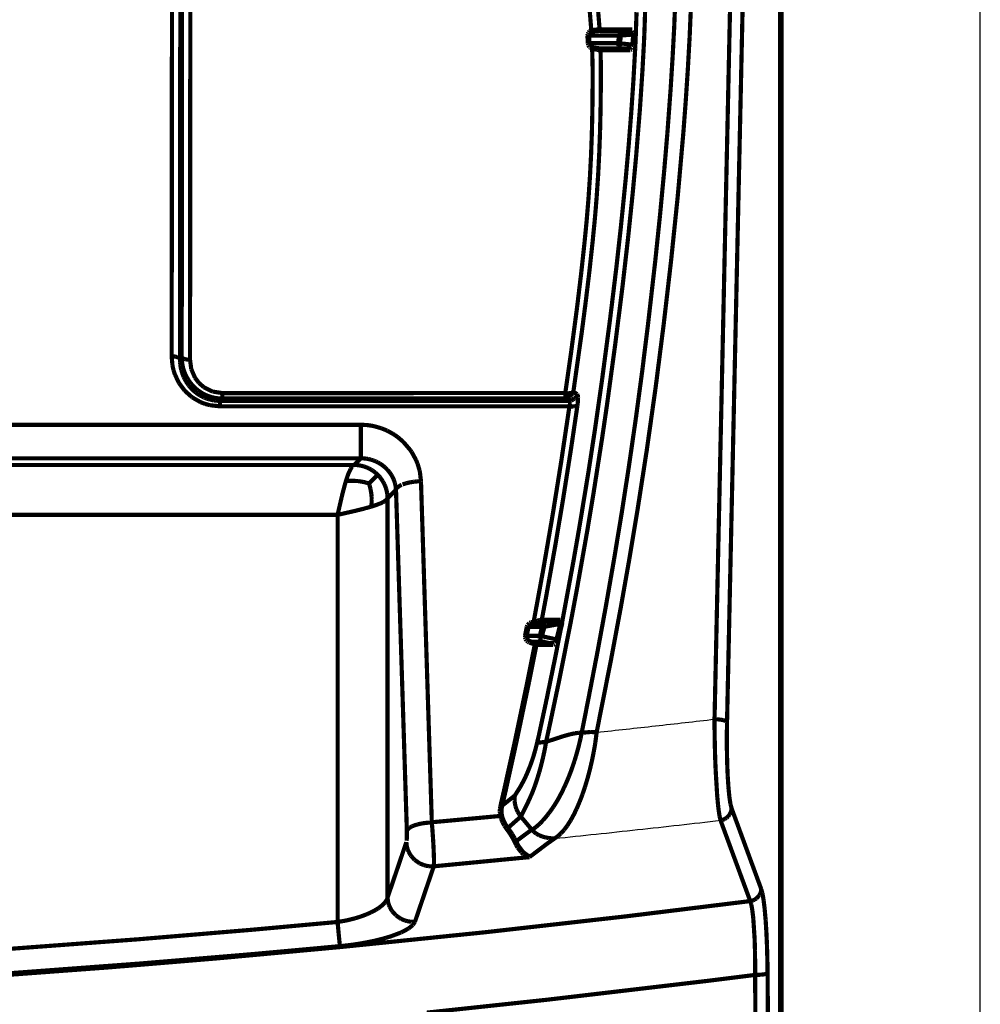
# Model space of a CAD drawing. Units: millimetres. Extents: x 190 to 1009, y -340 to 233.
# Drawn here: x 526 to 583, y -155 to -96 of the extents above; entities that cross this region are included whole.
import ezdxf

# ---------------------------------------------------------------- set-up
doc = ezdxf.new("R2010")
doc.units = ezdxf.units.MM
doc.layers.add('1', color=7, linetype='Continuous')
doc.styles.add('CONVERTER_11', font='txt.shx', dxfattribs={"width": 0.9})
doc.dimstyles.new('ME10_DIM_12', dxfattribs={"dimtxt": 2.8, "dimasz": 2.8, "dimexe": 0.5, "dimexo": 0.5, "dimgap": 1, "dimtad": 1, "dimdsep": 46, "dimtxsty": 'CONVERTER_11', "dimsah": 1, "dimcen": 0.09, "dimclrd": 3, "dimclre": 3, "dimclrt": 2, "dimadec": 0, "dimazin": 0, "dimtfac": 1, "dimtdec": 4, "dimtix": 1, "dimtmove": 0, "dimatfit": 3, "dimfxl": 0, "dimtolj": 1, "dimtzin": 0, "dimarcsym": 0})

# ---------------------------------------------------------------- blocks, each defined once
blk = doc.blocks.new('No_01_TOP-CASE-CHG5__41', base_point=(360.984, -202.629))
at = {"color": 7, "linetype": 'Continuous', "const_width": 0.35}
for points in [[(571.106, 94.51), (571.106, -189.737)], [(559.582, -97.277), (559.591, -97.19)], [(559.588, -97.389), (559.582, -97.277)], [(559.604, -97.727), (559.588, -97.389)], [(559.591, -97.19), (559.626, -97.11)], [(559.626, -97.11), (559.686, -97.044)], [(559.686, -97.044), (559.724, -97.018)], [(559.724, -97.018), (559.766, -97)], [(559.766, -97), (559.799, -96.99)], [(559.799, -96.99), (559.833, -96.984)], [(559.833, -96.984), (559.985, -96.968)], [(559.985, -96.968), (560.114, -96.956)], [(560.114, -96.956), (560.209, -96.948)], [(560.209, -96.948), (560.262, -96.945)], [(560.262, -96.945), (561.528, -96.946)], [(561.528, -96.946), (562.217, -96.951)], [(562.307, -97.032), (562.265, -96.969)], [(562.27, -97.817), (562.323, -97.203)], [(562.324, -97.113), (562.319, -97.079)], [(559.622, -97.816), (559.604, -97.727)], [(559.689, -97.927), (559.622, -97.816)], [(559.731, -97.966), (559.689, -97.927)], [(559.814, -98.013), (559.731, -97.966)], [(562.242, -97.954), (562.254, -97.915)], [(562.264, -97.871), (562.27, -97.817)], [(559.85, -98.025), (559.814, -98.013)], [(559.886, -98.032), (559.85, -98.025)], [(560.037, -98.054), (559.886, -98.032)], [(560.164, -98.071), (560.037, -98.054)], [(560.259, -98.082), (560.164, -98.071)], [(560.312, -98.086), (560.259, -98.082)], [(560.923, -98.092), (560.312, -98.086)], [(562.107, -98.094), (560.923, -98.092)], [(562.107, -98.094), (562.168, -98.07)], [(562.168, -98.07), (562.22, -98.002)], [(555.848, -133.194), (555.955, -132.648)], [(555.978, -132.577), (555.955, -132.648)], [(556.081, -132.466), (555.978, -132.577)], [(556.153, -132.436), (556.081, -132.466)], [(556.153, -132.436), (556.306, -132.394)], [(556.426, -132.362), (556.306, -132.394)], [(556.542, -132.333), (556.426, -132.362)], [(556.677, -132.302), (556.542, -132.333)], [(556.749, -132.289), (556.677, -132.302)], [(556.791, -132.283), (556.749, -132.289)], [(556.791, -132.283), (557.902, -132.286)], [(557.727, -133.418), (557.967, -132.469)], [(557.977, -132.361), (557.902, -132.286)], [(557.967, -132.469), (557.977, -132.414)], [(557.977, -132.414), (557.977, -132.361)], [(555.848, -133.194), (555.845, -133.278)], [(555.845, -133.278), (555.865, -133.361)], [(555.865, -133.361), (555.926, -133.458)], [(555.926, -133.458), (555.992, -133.515)], [(556.44, -133.678), (555.986, -135.955)], [(555.992, -133.515), (556.072, -133.554)], [(556.44, -133.678), (556.072, -133.554)], [(557.477, -133.678), (556.44, -133.678)], [(557.477, -133.678), (557.566, -133.651)], [(557.606, -133.622), (557.645, -133.583)], [(557.645, -133.583), (557.678, -133.536)], [(557.678, -133.536), (557.706, -133.48)], [(555.986, -135.955), (555.235, -139.531)], [(555.235, -139.531), (554.593, -142.433)], [(554.593, -142.433), (554.371, -143.403)], [(554.34, -143.686), (554.346, -143.564)], [(554.341, -143.731), (554.34, -143.686)], [(554.349, -143.829), (554.341, -143.731)], [(554.346, -143.564), (554.371, -143.403)], [(554.359, -143.9), (554.349, -143.829)], [(554.373, -143.969), (554.359, -143.9)], [(554.373, -143.969), (554.398, -144.068)], [(554.398, -144.068), (554.427, -144.158)], [(554.427, -144.158), (554.455, -144.235)], [(554.455, -144.235), (554.497, -144.334)], [(554.497, -144.334), (554.598, -144.525)], [(554.598, -144.525), (554.737, -144.724)], [(554.868, -144.903), (554.737, -144.724)], [(554.986, -145.081), (554.868, -144.903)], [(555.133, -145.332), (554.986, -145.081)], [(555.225, -145.517), (555.133, -145.332)], [(555.225, -145.517), (555.306, -145.686)], [(555.306, -145.686), (555.394, -145.839)], [(555.394, -145.839), (555.612, -146.121)], [(555.612, -146.121), (555.725, -146.229)], [(555.725, -146.229), (555.759, -146.257)], [(555.759, -146.257), (555.891, -146.352)], [(555.891, -146.352), (555.978, -146.401)], [(555.978, -146.401), (556.062, -146.437)]]:
    blk.add_lwpolyline(points, dxfattribs=at)
at = {"color": 3, "linetype": 'Continuous', "const_width": 0.25}
for points in [[(569.829, -14.712), (567.136, -138.181)], [(570.576, -14.894), (567.883, -138.362)], [(534.7, -62.027), (534.655, -116.464)], [(535.198, -62.182), (535.153, -116.62)], [(535.255, -116.515), (535.299, -62.755)], [(535.753, -116.67), (535.797, -62.908)], [(560.258, -96.871), (560.146, -95.47)], [(564.771, -95.54), (564.724, -96.736)], [(565.725, -95.484), (565.647, -97.339)], [(559.766, -97), (559.657, -95.65)], [(562.47, -95.868), (562.417, -97.422)], [(562.987, -95.665), (562.943, -97.02)], [(564.724, -96.736), (564.623, -98.632)], [(559.845, -97.273), (559.582, -97.277)], [(561.043, -96.985), (559.833, -96.984)], [(560.516, -97.266), (559.845, -97.273)], [(560.262, -96.945), (560.258, -96.871)], [(561.404, -97.266), (560.516, -97.266)], [(561.651, -96.991), (561.043, -96.985)], [(561.404, -97.266), (561.385, -97.725)], [(561.426, -97.169), (561.404, -97.266)], [(561.523, -97.262), (561.404, -97.266)], [(561.449, -97.123), (561.426, -97.169)], [(561.517, -97.045), (561.449, -97.123)], [(561.523, -97.262), (561.487, -97.733)], [(561.582, -97.008), (561.517, -97.045)], [(561.523, -97.262), (561.542, -97.164)], [(561.523, -97.262), (562.323, -97.203)], [(561.651, -96.991), (561.582, -97.008)], [(561.592, -97.075), (561.692, -96.989)], [(561.692, -96.989), (561.651, -96.991)], [(561.749, -96.985), (561.692, -96.989)], [(561.692, -96.989), (561.749, -96.985)], [(561.749, -96.985), (562.217, -96.951)], [(562.943, -97.02), (562.909, -97.766)], [(565.647, -97.339), (565.537, -99.309)], [(559.604, -97.727), (561.212, -97.725)], [(561.212, -97.725), (561.385, -97.725)], [(561.385, -97.725), (561.372, -97.803)], [(561.372, -97.803), (561.397, -97.884)], [(561.385, -97.725), (561.44, -97.729)], [(561.397, -97.884), (561.426, -97.933)], [(561.426, -97.933), (561.463, -97.975)], [(561.44, -97.729), (561.487, -97.733)], [(562.27, -97.817), (561.487, -97.733)], [(561.494, -97.84), (561.487, -97.733)], [(561.512, -97.893), (561.494, -97.84)], [(561.528, -97.926), (561.512, -97.893)], [(562.417, -97.422), (562.389, -98.036)], [(562.909, -97.766), (562.823, -99.361)], [(559.841, -99.178), (559.814, -98.013)], [(559.886, -98.032), (560.955, -98.042)], [(560.327, -98.706), (560.312, -98.086)], [(560.955, -98.042), (561.447, -98.044)], [(561.447, -98.044), (561.604, -98.043)], [(561.463, -97.975), (561.507, -98.008)], [(561.507, -98.008), (561.604, -98.043)], [(561.604, -98.043), (561.648, -98.036)], [(561.7, -98.051), (561.648, -98.036)], [(561.648, -98.036), (561.7, -98.051)], [(562.107, -98.094), (561.7, -98.051)], [(562.389, -98.036), (562.281, -99.975)], [(560.331, -99.035), (560.327, -98.706)], [(560.333, -100.149), (560.331, -99.035)], [(564.623, -98.632), (564.505, -100.522)], [(559.843, -100.081), (559.841, -99.178)], [(562.823, -99.361), (562.673, -101.637)], [(565.537, -99.309), (565.411, -101.217)], [(559.826, -101.794), (559.843, -100.081)], [(560.317, -101.669), (560.333, -100.149)], [(562.281, -99.975), (562.15, -101.913)], [(564.505, -100.522), (564.313, -103.123)], [(565.411, -101.217), (565.267, -103.122)], [(559.796, -103.103), (559.826, -101.794)], [(560.286, -102.985), (560.317, -101.669)], [(562.15, -101.913), (561.998, -103.848)], [(562.673, -101.637), (562.444, -104.495)], [(559.748, -104.412), (559.796, -103.103)], [(560.238, -104.299), (560.286, -102.985)], [(564.313, -103.123), (564.128, -105.315)], [(565.267, -103.122), (564.931, -106.925)], [(559.681, -105.721), (559.748, -104.412)], [(560.171, -105.613), (560.238, -104.299)], [(561.998, -103.848), (561.827, -105.781)], [(562.444, -104.495), (562.237, -106.725)], [(564.128, -105.315), (563.871, -108.045)], [(559.594, -107.028), (559.681, -105.721)], [(560.084, -106.925), (560.171, -105.613)], [(561.827, -105.781), (561.533, -108.717)], [(562.237, -106.725), (561.964, -109.366)], [(559.486, -108.335), (559.594, -107.028)], [(560.013, -107.807), (560.084, -106.925)], [(564.931, -106.925), (564.538, -110.721)], [(559.962, -108.374), (560.013, -107.807)], [(559.359, -109.64), (559.486, -108.335)], [(559.84, -109.618), (559.962, -108.374)], [(563.871, -108.045), (563.595, -110.704)], [(561.533, -108.717), (561.26, -111.166)], [(559.161, -111.457), (559.359, -109.64)], [(559.643, -111.426), (559.84, -109.618)], [(561.964, -109.366), (561.636, -112.229)], [(563.595, -110.704), (563.163, -114.488)], [(564.538, -110.721), (564.098, -114.513)], [(558.909, -113.551), (559.161, -111.457)], [(559.425, -113.229), (559.643, -111.426)], [(561.26, -111.166), (560.89, -114.206)], [(561.636, -112.229), (561.201, -115.694)], [(559.191, -115.03), (559.425, -113.229)], [(558.563, -116.154), (558.909, -113.551)], [(560.89, -114.206), (560.408, -117.857)], [(558.688, -118.593), (559.191, -115.03)], [(563.163, -114.488), (562.799, -117.423)], [(564.098, -114.513), (563.615, -118.302)], [(558.205, -118.664), (558.563, -116.154)], [(561.201, -115.694), (560.695, -119.413)], [(534.655, -116.464), (534.705, -116.465)], [(534.703, -117.018), (534.655, -116.464)], [(534.705, -116.465), (534.786, -116.47)], [(534.786, -116.47), (534.898, -116.486)], [(534.898, -116.486), (534.981, -116.506)], [(534.981, -116.506), (535.105, -116.561)], [(535.153, -116.62), (535.255, -116.515)], [(535.154, -116.717), (535.153, -116.62)], [(535.159, -116.83), (535.154, -116.717)], [(535.255, -116.515), (535.257, -116.611)], [(535.351, -116.601), (535.255, -116.515)], [(535.257, -116.611), (535.264, -116.722)], [(535.264, -116.722), (535.276, -116.832)], [(535.416, -116.626), (535.351, -116.601)], [(535.493, -116.645), (535.416, -116.626)], [(535.562, -116.657), (535.493, -116.645)], [(535.622, -116.664), (535.562, -116.657)], [(535.753, -116.67), (535.622, -116.664)], [(535.753, -116.67), (535.827, -117.229)], [(534.764, -117.29), (534.703, -117.018)], [(534.85, -117.558), (534.764, -117.29)], [(535.17, -116.942), (535.159, -116.83)], [(535.176, -116.992), (535.17, -116.942)], [(535.19, -117.085), (535.176, -116.992)], [(535.204, -117.163), (535.19, -117.085)], [(535.228, -117.272), (535.204, -117.163)], [(535.257, -117.38), (535.228, -117.272)], [(535.29, -117.485), (535.257, -117.38)], [(535.276, -116.832), (535.284, -116.889)], [(535.284, -116.889), (535.293, -116.942)], [(535.293, -116.942), (535.314, -117.05)], [(535.314, -117.05), (535.339, -117.158)], [(535.339, -117.158), (535.367, -117.254)], [(535.367, -117.254), (535.404, -117.367)], [(535.404, -117.367), (535.443, -117.469)], [(535.827, -117.229), (536.053, -117.751)], [(535.096, -118.068), (534.85, -117.558)], [(535.309, -117.538), (535.29, -117.485)], [(535.328, -117.589), (535.309, -117.538)], [(535.37, -117.692), (535.328, -117.589)], [(535.417, -117.792), (535.37, -117.692)], [(535.522, -117.984), (535.417, -117.792)], [(535.443, -117.469), (535.487, -117.57)], [(535.487, -117.57), (535.535, -117.669)], [(535.58, -118.076), (535.522, -117.984)], [(535.535, -117.669), (535.643, -117.859)], [(535.643, -117.859), (535.703, -117.95)], [(535.703, -117.95), (535.767, -118.038)], [(536.053, -117.751), (536.286, -118.056)], [(560.408, -117.857), (559.976, -120.879)], [(562.799, -117.423), (562.432, -120.15)], [(535.438, -118.526), (535.096, -118.068)], [(535.873, -118.914), (535.438, -118.526)], [(535.643, -118.165), (535.58, -118.076)], [(535.71, -118.252), (535.643, -118.165)], [(535.794, -118.35), (535.71, -118.252)], [(535.767, -118.038), (535.835, -118.123)], [(535.854, -118.414), (535.794, -118.35)], [(535.835, -118.123), (535.906, -118.206)], [(535.931, -118.49), (535.854, -118.414)], [(535.906, -118.206), (535.981, -118.284)], [(536.011, -118.562), (535.931, -118.49)], [(535.981, -118.284), (536.059, -118.359)], [(536.095, -118.631), (536.011, -118.562)], [(536.059, -118.359), (536.14, -118.43)], [(536.14, -118.43), (536.224, -118.498)], [(536.224, -118.498), (536.312, -118.562)], [(536.286, -118.056), (536.576, -118.311)], [(536.312, -118.562), (536.378, -118.606)], [(536.576, -118.311), (537.099, -118.574)], [(537.099, -118.574), (537.683, -118.665)], [(563.615, -118.302), (563.081, -122.084)], [(536.386, -119.21), (535.873, -118.914)], [(536.182, -118.696), (536.095, -118.631)], [(536.234, -118.732), (536.182, -118.696)], [(536.271, -118.756), (536.234, -118.732)], [(536.363, -118.812), (536.271, -118.756)], [(536.457, -118.864), (536.363, -118.812)], [(536.378, -118.606), (536.494, -118.677)], [(536.58, -118.923), (536.457, -118.864)], [(536.494, -118.677), (536.589, -118.728)], [(536.653, -118.954), (536.58, -118.923)], [(536.589, -118.728), (536.686, -118.775)], [(536.765, -118.997), (536.653, -118.954)], [(536.686, -118.775), (536.786, -118.818)], [(536.856, -119.026), (536.765, -118.997)], [(536.786, -118.818), (536.887, -118.856)], [(536.96, -119.055), (536.856, -119.026)], [(536.887, -118.856), (536.989, -118.889)], [(537.066, -119.079), (536.96, -119.055)], [(536.989, -118.889), (537.093, -118.918)], [(537.172, -119.099), (537.066, -119.079)], [(537.093, -118.918), (537.199, -118.942)], [(537.279, -119.113), (537.172, -119.099)], [(537.199, -118.942), (537.289, -118.959)], [(537.387, -119.123), (537.279, -119.113)], [(537.289, -118.959), (537.413, -118.976)], [(537.496, -119.128), (537.387, -119.123)], [(537.413, -118.976), (537.52, -118.986)], [(537.55, -119.128), (537.496, -119.128)], [(537.52, -118.986), (537.628, -118.991)], [(537.55, -119.128), (537.683, -118.992)], [(537.55, -119.128), (537.55, -119.456)], [(537.55, -119.128), (558.441, -119.128)], [(537.628, -118.991), (537.683, -118.992)], [(558.205, -118.664), (537.683, -118.665)], [(537.683, -118.665), (537.683, -118.992)], [(558.204, -118.991), (537.683, -118.992)], [(558.205, -118.89), (558.204, -118.991)], [(558.204, -118.991), (558.364, -118.962)], [(558.204, -118.991), (558.441, -119.128)], [(558.205, -118.664), (558.205, -118.89)], [(558.364, -118.676), (558.205, -118.664)], [(558.321, -118.879), (558.205, -118.89)], [(558.432, -118.844), (558.321, -118.879)], [(558.442, -118.674), (558.364, -118.676)], [(558.364, -118.962), (558.442, -118.926)], [(558.432, -118.844), (558.48, -118.763)], [(558.432, -118.844), (558.48, -118.869)], [(558.441, -119.128), (558.56, -119.111)], [(558.441, -119.128), (558.488, -119.215)], [(558.514, -118.667), (558.442, -118.674)], [(558.442, -118.926), (558.515, -118.877)], [(558.48, -118.763), (558.514, -118.667)], [(558.48, -118.869), (558.515, -118.877)], [(558.576, -118.654), (558.514, -118.667)], [(558.515, -118.877), (558.577, -118.815)], [(558.56, -119.111), (558.679, -119.063)], [(558.688, -118.593), (558.576, -118.654)], [(558.577, -118.815), (558.628, -118.745)], [(558.628, -118.745), (558.688, -118.593)], [(558.679, -119.063), (558.751, -119.013)], [(558.688, -118.593), (558.864, -118.694)], [(558.751, -119.013), (558.814, -118.951)], [(558.814, -118.951), (558.884, -118.844)], [(558.864, -118.694), (558.924, -118.728)], [(558.884, -118.844), (558.924, -118.728)], [(558.924, -118.728), (558.957, -118.792)], [(558.964, -119.135), (558.936, -119.383)], [(558.957, -118.792), (558.972, -118.931)], [(558.972, -118.931), (558.964, -119.135)], [(536.665, -119.316), (536.386, -119.21)], [(536.954, -119.393), (536.665, -119.316)], [(537.55, -119.456), (536.954, -119.393)], [(537.55, -119.456), (558.454, -119.455)], [(558.454, -119.455), (557.966, -122.735)], [(558.482, -119.331), (558.454, -119.455)], [(558.454, -119.455), (558.572, -119.465)], [(558.487, -119.282), (558.482, -119.331)], [(558.488, -119.215), (558.487, -119.282)], [(558.936, -119.383), (558.554, -121.97)], [(558.572, -119.465), (558.69, -119.464)], [(558.69, -119.464), (558.762, -119.456)], [(558.762, -119.456), (558.824, -119.444)], [(558.824, -119.444), (558.895, -119.417)], [(558.895, -119.417), (558.936, -119.383)], [(560.695, -119.413), (560.407, -121.377)], [(562.432, -120.15), (562.015, -123.033)], [(488.688, -120.56), (545.977, -120.56)], [(545.977, -122.567), (545.977, -120.56)], [(545.977, -120.56), (546.335, -120.578)], [(546.335, -120.578), (546.589, -120.612)], [(546.589, -120.612), (546.759, -120.645)], [(546.759, -120.645), (547.178, -120.764)], [(547.178, -120.764), (547.365, -120.835)], [(547.365, -120.835), (547.544, -120.913)], [(547.544, -120.913), (547.89, -121.101)], [(559.976, -120.879), (559.602, -123.321)], [(547.89, -121.101), (547.979, -121.157)], [(547.979, -121.157), (548.213, -121.324)], [(548.213, -121.324), (548.512, -121.583)], [(560.407, -121.377), (559.88, -124.753)], [(548.512, -121.583), (548.95, -122.095)], [(548.95, -122.095), (549.01, -122.183)], [(558.554, -121.97), (558.068, -125.049)], [(563.081, -122.084), (562.535, -125.609)], [(488.688, -122.567), (545.977, -122.567)], [(545.58, -122.965), (545.977, -122.567)], [(545.977, -122.567), (546.081, -122.569)], [(546.081, -122.569), (546.289, -122.588)], [(546.289, -122.588), (546.392, -122.606)], [(546.392, -122.606), (546.435, -122.614)], [(546.435, -122.614), (546.494, -122.628)], [(546.494, -122.628), (546.595, -122.654)], [(546.595, -122.654), (546.695, -122.686)], [(546.695, -122.686), (546.778, -122.717)], [(549.01, -122.183), (549.277, -122.669)], [(549.277, -122.669), (549.361, -122.874)], [(545.58, -122.965), (489.085, -122.965)], [(545.362, -123.204), (545.293, -123.342)], [(545.405, -123.132), (545.362, -123.204)], [(545.455, -123.064), (545.405, -123.132)], [(545.58, -122.965), (545.518, -123.002)], [(545.682, -122.968), (545.58, -122.965)], [(545.785, -122.977), (545.682, -122.968)], [(545.886, -122.991), (545.785, -122.977)], [(545.987, -123.01), (545.886, -122.991)], [(546.087, -123.034), (545.987, -123.01)], [(546.186, -123.064), (546.087, -123.034)], [(546.283, -123.098), (546.186, -123.064)], [(546.339, -123.121), (546.283, -123.098)], [(546.378, -123.137), (546.339, -123.121)], [(546.471, -123.182), (546.378, -123.137)], [(546.561, -123.231), (546.471, -123.182)], [(546.649, -123.284), (546.561, -123.231)], [(546.682, -123.306), (546.649, -123.284)], [(546.778, -122.717), (546.89, -122.765)], [(546.89, -122.765), (546.983, -122.81)], [(546.983, -122.81), (547.134, -122.897)], [(547.134, -122.897), (547.248, -122.973)], [(547.248, -122.973), (547.331, -123.036)], [(547.331, -123.036), (547.409, -123.102)], [(547.409, -123.102), (547.444, -123.134)], [(547.444, -123.134), (547.485, -123.172)], [(547.485, -123.172), (547.557, -123.246)], [(547.557, -123.246), (547.625, -123.323)], [(549.361, -122.874), (549.486, -123.289)], [(557.966, -122.735), (557.441, -126.011)], [(562.015, -123.033), (561.588, -125.797)], [(545.12, -123.805), (545.082, -123.926)], [(545.154, -123.7), (545.12, -123.805)], [(545.181, -123.622), (545.154, -123.7)], [(545.206, -123.553), (545.181, -123.622)], [(545.223, -123.508), (545.206, -123.553)], [(545.293, -123.342), (545.223, -123.508)], [(546.461, -124.076), (546.983, -123.553)], [(546.734, -123.342), (546.682, -123.306)], [(546.839, -123.422), (546.734, -123.342)], [(546.895, -123.47), (546.839, -123.422)], [(546.983, -123.553), (546.895, -123.47)], [(547.042, -123.615), (546.983, -123.553)], [(547.11, -123.692), (547.042, -123.615)], [(547.173, -123.773), (547.11, -123.692)], [(547.288, -123.944), (547.173, -123.773)], [(547.625, -123.323), (547.688, -123.402)], [(547.688, -123.402), (547.802, -123.57)], [(547.802, -123.57), (547.853, -123.658)], [(547.853, -123.658), (547.939, -123.84)], [(547.939, -123.84), (547.954, -123.877)], [(547.954, -123.877), (547.974, -123.933)], [(549.486, -123.289), (549.509, -123.398)], [(549.509, -123.398), (549.571, -123.939)], [(559.602, -123.321), (559.052, -126.672)], [(545.032, -124.096), (544.912, -124.543)], [(545.082, -123.926), (545.032, -124.096)], [(545.486, -123.913), (545.082, -123.926)], [(545.819, -123.932), (545.486, -123.913)], [(546.142, -123.987), (545.819, -123.932)], [(546.303, -124.028), (546.142, -123.987)], [(546.461, -124.076), (546.303, -124.028)], [(546.461, -124.076), (546.509, -124.234)], [(546.509, -124.234), (546.55, -124.395)], [(546.55, -124.395), (546.605, -124.717)], [(547.338, -124.034), (547.288, -123.944)], [(547.384, -124.126), (547.338, -124.034)], [(547.425, -124.22), (547.384, -124.126)], [(547.462, -124.317), (547.425, -124.22)], [(547.483, -124.381), (547.462, -124.317)], [(547.493, -124.415), (547.483, -124.381)], [(547.519, -124.514), (547.493, -124.415)], [(547.572, -124.957), (548.077, -124.452)], [(547.974, -123.933), (548.005, -124.028)], [(548.005, -124.028), (548.021, -124.088)], [(548.021, -124.088), (548.03, -124.124)], [(548.03, -124.124), (548.038, -124.16)], [(548.038, -124.16), (548.05, -124.221)], [(548.05, -124.221), (548.065, -124.319)], [(548.065, -124.319), (548.075, -124.417)], [(548.131, -124.35), (548.075, -124.417)], [(548.075, -124.417), (548.077, -124.452)], [(548.077, -124.452), (548.727, -144.878)], [(548.182, -124.298), (548.131, -124.35)], [(548.247, -124.249), (548.182, -124.298)], [(548.285, -124.225), (548.247, -124.249)], [(548.372, -124.178), (548.285, -124.225)], [(548.42, -124.156), (548.372, -124.178)], [(548.525, -124.114), (548.471, -124.135)], [(548.582, -124.095), (548.525, -124.114)], [(548.641, -124.076), (548.582, -124.095)], [(548.703, -124.058), (548.641, -124.076)], [(548.767, -124.042), (548.703, -124.058)], [(548.81, -124.032), (548.767, -124.042)], [(548.902, -124.012), (548.81, -124.032)], [(548.972, -123.999), (548.902, -124.012)], [(549.116, -123.976), (548.972, -123.999)], [(549.151, -123.972), (549.116, -123.976)], [(549.19, -123.967), (549.151, -123.972)], [(549.266, -123.959), (549.19, -123.967)], [(549.311, -123.954), (549.266, -123.959)], [(549.364, -123.95), (549.311, -123.954)], [(549.418, -123.946), (549.364, -123.95)], [(549.495, -123.942), (549.418, -123.946)], [(549.571, -123.939), (549.495, -123.942)], [(549.571, -123.939), (550.22, -144.351)], [(544.808, -124.968), (544.67, -125.568)], [(544.878, -124.681), (544.808, -124.968)], [(544.912, -124.543), (544.878, -124.681)], [(546.605, -124.717), (546.619, -124.88)], [(546.624, -125.051), (546.61, -125.455)], [(546.619, -124.88), (546.624, -125.051)], [(547.405, -125.131), (547.545, -125.007)], [(547.531, -124.57), (547.519, -124.514)], [(547.54, -124.615), (547.531, -124.57)], [(547.556, -124.716), (547.54, -124.615)], [(547.566, -124.818), (547.556, -124.716)], [(547.572, -124.921), (547.566, -124.818)], [(547.572, -124.957), (547.572, -124.921)], [(547.572, -148.858), (547.572, -124.957)], [(558.068, -125.049), (557.609, -127.779)], [(559.88, -124.753), (559.532, -126.845)], [(544.67, -125.568), (544.584, -125.953)], [(545.785, -125.677), (546.061, -125.607)], [(546.061, -125.607), (546.261, -125.555)], [(546.261, -125.555), (546.564, -125.469)], [(546.564, -125.469), (546.61, -125.455)], [(546.61, -125.455), (546.677, -125.434)], [(546.677, -125.434), (546.785, -125.4)], [(546.785, -125.4), (546.887, -125.365)], [(546.887, -125.365), (547.073, -125.296)], [(547.073, -125.296), (547.11, -125.281)], [(547.11, -125.281), (547.156, -125.262)], [(547.156, -125.262), (547.232, -125.227)], [(547.232, -125.227), (547.274, -125.206)], [(547.274, -125.206), (547.363, -125.158)], [(547.363, -125.158), (547.405, -125.131)], [(562.535, -125.609), (562.039, -128.593)], [(544.584, -125.953), (490.082, -125.953)], [(544.584, -125.953), (545.496, -125.746)], [(544.584, -150.318), (544.584, -125.953)], [(545.496, -125.746), (545.785, -125.677)], [(557.441, -126.011), (556.878, -129.281)], [(561.588, -125.797), (561.124, -128.614)], [(559.052, -126.672), (558.686, -128.768)], [(559.532, -126.845), (558.888, -130.479)], [(557.609, -127.779), (557.056, -130.866)], [(558.686, -128.768), (558.015, -132.389)], [(561.124, -128.614), (560.633, -131.427)], [(562.039, -128.593), (561.525, -131.504)], [(556.878, -129.281), (556.306, -132.394)], [(557.056, -130.866), (556.791, -132.283)], [(558.888, -130.479), (558.527, -132.399)], [(560.633, -131.427), (560.116, -134.236)], [(561.525, -131.504), (560.937, -134.649)], [(556.124, -132.65), (555.955, -132.648)], [(556.725, -132.654), (556.124, -132.65)], [(556.798, -132.439), (556.153, -132.436)], [(556.818, -132.655), (556.677, -133.193)], [(556.818, -132.655), (556.725, -132.654)], [(557.005, -132.441), (556.798, -132.439)], [(556.957, -132.651), (556.808, -133.217)], [(556.843, -132.584), (556.818, -132.655)], [(556.957, -132.651), (556.818, -132.655)], [(556.94, -132.471), (556.843, -132.584)], [(557.005, -132.441), (556.94, -132.471)], [(556.957, -132.651), (557.967, -132.469)], [(556.957, -132.651), (557.003, -132.52)], [(557.003, -132.52), (557.037, -132.478)], [(557.078, -132.446), (557.005, -132.441)], [(557.078, -132.446), (557.124, -132.425)], [(557.124, -132.425), (557.078, -132.446)], [(557.124, -132.425), (557.902, -132.286)], [(558.015, -132.389), (557.59, -134.553)], [(558.527, -132.399), (557.839, -135.864)], [(555.848, -133.194), (556.312, -133.192)], [(556.312, -133.192), (556.677, -133.193)], [(556.677, -133.193), (556.667, -133.271)], [(556.667, -133.271), (556.677, -133.354)], [(556.677, -133.193), (556.808, -133.217)], [(556.798, -133.281), (556.808, -133.217)], [(557.727, -133.418), (556.808, -133.217)], [(556.072, -133.554), (556.635, -133.55)], [(556.635, -133.55), (556.778, -133.55)], [(556.677, -133.354), (556.726, -133.455)], [(556.726, -133.455), (556.763, -133.496)], [(556.763, -133.496), (556.85, -133.548)], [(556.778, -133.55), (556.85, -133.548)], [(556.806, -133.377), (556.8, -133.341)], [(556.85, -133.548), (556.895, -133.553)], [(556.955, -133.564), (556.879, -133.514)], [(556.895, -133.553), (556.955, -133.564)], [(557.477, -133.678), (556.955, -133.564)], [(560.116, -134.236), (559.574, -137.04)], [(557.59, -134.553), (557.07, -137.08)], [(560.937, -134.649), (560.259, -138.068)], [(557.839, -135.864), (557.322, -138.32)], [(557.07, -137.08), (556.604, -139.246)], [(559.574, -137.04), (559.19, -138.987)], [(557.322, -138.32), (557.059, -139.533)], [(560.259, -138.068), (560.083, -138.968)], [(567.266, -138.186), (567.136, -138.181)], [(567.138, -138.726), (567.136, -138.181)], [(567.332, -138.191), (567.266, -138.186)], [(567.399, -138.198), (567.332, -138.191)], [(567.527, -138.215), (567.399, -138.198)], [(567.643, -138.239), (567.527, -138.215)], [(567.74, -138.267), (567.643, -138.239)], [(567.813, -138.298), (567.74, -138.267)], [(567.872, -139.188), (567.883, -138.362)], [(557.816, -139.289), (558.124, -139.19)], [(558.124, -139.19), (558.46, -139.096)], [(558.46, -139.096), (558.776, -139.028)], [(558.776, -139.028), (558.985, -139)], [(558.985, -139), (559.19, -138.987)], [(559.19, -138.987), (559.12, -139.326)], [(559.287, -138.987), (559.19, -138.987)], [(559.5, -138.969), (559.287, -138.987)], [(559.73, -138.948), (559.5, -138.969)], [(560.083, -138.968), (559.73, -138.948)], [(560.083, -138.968), (560.001, -139.605)], [(567.144, -139.279), (567.138, -138.726)], [(567.876, -140.022), (567.872, -139.188)], [(556.517, -139.601), (556.424, -139.977)], [(556.604, -139.246), (556.517, -139.601)], [(557.059, -139.533), (556.517, -139.601)], [(557.019, -139.772), (556.964, -140.054)], [(557.059, -139.533), (557.019, -139.772)], [(557.059, -139.533), (557.275, -139.467)], [(557.275, -139.467), (557.491, -139.397)], [(557.491, -139.397), (557.816, -139.289)], [(559.103, -139.402), (559.006, -139.805)], [(559.12, -139.326), (559.103, -139.402)], [(559.981, -139.729), (559.908, -140.141)], [(560.001, -139.605), (559.981, -139.729)], [(567.165, -140.217), (567.144, -139.279)], [(556.315, -140.358), (556.254, -140.549)], [(556.393, -140.091), (556.315, -140.358)], [(556.424, -139.977), (556.393, -140.091)], [(556.937, -140.184), (556.88, -140.446)], [(556.964, -140.054), (556.937, -140.184)], [(558.864, -140.325), (558.841, -140.406)], [(558.986, -139.885), (558.864, -140.325)], [(559.006, -139.805), (558.986, -139.885)], [(559.908, -140.141), (559.859, -140.389)], [(567.197, -141.129), (567.165, -140.217)], [(567.893, -140.835), (567.876, -140.022)], [(556.125, -140.919), (556.091, -141.008)], [(556.254, -140.549), (556.125, -140.919)], [(556.787, -140.838), (556.708, -141.138)], [(556.85, -140.576), (556.787, -140.838)], [(556.88, -140.446), (556.85, -140.576)], [(558.679, -140.912), (558.607, -141.119)], [(558.723, -140.782), (558.679, -140.912)], [(558.761, -140.665), (558.723, -140.782)], [(558.841, -140.406), (558.761, -140.665)], [(559.799, -140.675), (559.677, -141.202)], [(559.859, -140.389), (559.799, -140.675)], [(567.924, -141.592), (567.893, -140.835)], [(555.916, -141.437), (555.795, -141.703)], [(556.091, -141.008), (555.916, -141.437)], [(556.65, -141.346), (556.509, -141.807)], [(556.708, -141.138), (556.65, -141.346)], [(558.507, -141.393), (558.441, -141.563)], [(558.568, -141.229), (558.507, -141.393)], [(558.607, -141.119), (558.568, -141.229)], [(559.641, -141.343), (559.54, -141.715)], [(559.677, -141.202), (559.641, -141.343)], [(567.292, -142.726), (567.197, -141.129)], [(555.694, -141.905), (555.543, -142.18)], [(555.732, -141.832), (555.694, -141.905)], [(555.795, -141.703), (555.732, -141.832)], [(556.4, -142.133), (556.283, -142.448)], [(556.424, -142.062), (556.4, -142.133)], [(556.509, -141.807), (556.424, -142.062)], [(558.225, -142.078), (558.132, -142.281)], [(558.261, -141.996), (558.225, -142.078)], [(558.324, -141.85), (558.261, -141.996)], [(558.402, -141.662), (558.324, -141.85)], [(558.441, -141.563), (558.402, -141.662)], [(559.513, -141.809), (559.392, -142.209)], [(559.54, -141.715), (559.513, -141.809)], [(567.97, -142.28), (567.924, -141.592)], [(555.385, -142.442), (555.189, -142.751)], [(555.47, -142.304), (555.385, -142.442)], [(555.543, -142.18), (555.47, -142.304)], [(556.216, -142.613), (556.161, -142.744)], [(556.283, -142.448), (556.216, -142.613)], [(557.931, -142.686), (557.843, -142.85)], [(558.038, -142.476), (557.931, -142.686)], [(558.132, -142.281), (558.038, -142.476)], [(559.233, -142.68), (559.163, -142.871)], [(559.375, -142.264), (559.233, -142.68)], [(559.392, -142.209), (559.375, -142.264)], [(567.294, -142.76), (567.292, -142.726)], [(568.022, -142.816), (567.97, -142.28)], [(554.371, -143.403), (555.189, -142.751)], [(555.189, -142.751), (555.172, -142.903)], [(555.172, -142.903), (555.173, -143.064)], [(555.173, -143.064), (555.191, -143.23)], [(555.191, -143.23), (555.228, -143.398)], [(555.923, -143.262), (555.79, -143.536)], [(556.036, -143.022), (555.923, -143.262)], [(556.161, -142.744), (556.036, -143.022)], [(557.639, -143.201), (557.511, -143.403)], [(557.724, -143.06), (557.639, -143.201)], [(557.803, -142.922), (557.724, -143.06)], [(557.843, -142.85), (557.803, -142.922)], [(559.064, -143.125), (558.888, -143.537)], [(559.163, -142.871), (559.064, -143.125)], [(567.351, -143.362), (567.294, -142.76)], [(568.026, -142.85), (568.022, -142.816)], [(568.087, -143.252), (568.026, -142.85)], [(568.154, -143.512), (568.087, -143.252)], [(555.228, -143.398), (555.284, -143.564)], [(555.284, -143.564), (555.357, -143.723)], [(555.357, -143.723), (555.445, -143.872)], [(555.445, -143.872), (555.547, -144.009)], [(555.612, -143.887), (555.547, -144.009)], [(555.649, -143.816), (555.612, -143.887)], [(555.725, -143.666), (555.649, -143.816)], [(555.79, -143.536), (555.725, -143.666)], [(557.214, -143.821), (557.131, -143.927)], [(557.295, -143.713), (557.214, -143.821)], [(557.365, -143.616), (557.295, -143.713)], [(557.429, -143.525), (557.365, -143.616)], [(557.511, -143.403), (557.429, -143.525)], [(558.705, -143.914), (558.54, -144.214)], [(558.725, -143.876), (558.705, -143.914)], [(558.888, -143.537), (558.725, -143.876)], [(567.357, -143.415), (567.351, -143.362)], [(567.383, -143.629), (567.357, -143.415)], [(567.425, -143.914), (567.383, -143.629)], [(567.438, -143.99), (567.425, -143.914)], [(567.96, -143.991), (568.044, -143.881)], [(568.044, -143.881), (568.104, -143.76)], [(568.104, -143.76), (568.126, -143.697)], [(568.126, -143.697), (568.141, -143.635)], [(568.141, -143.635), (568.154, -143.512)], [(569.931, -148.353), (568.154, -143.512)], [(549.292, -144.502), (549.232, -144.52)], [(549.353, -144.484), (549.292, -144.502)], [(549.438, -144.463), (549.353, -144.484)], [(549.552, -144.438), (549.438, -144.463)], [(549.623, -144.425), (549.552, -144.438)], [(549.766, -144.402), (549.623, -144.425)], [(549.801, -144.397), (549.766, -144.402)], [(549.84, -144.393), (549.801, -144.397)], [(549.916, -144.384), (549.84, -144.393)], [(549.961, -144.38), (549.916, -144.384)], [(550.014, -144.376), (549.961, -144.38)], [(550.069, -144.372), (550.014, -144.376)], [(550.146, -144.368), (550.069, -144.372)], [(550.22, -144.351), (550.146, -144.368)], [(554.373, -143.969), (550.22, -144.351)], [(550.22, -144.351), (550.254, -144.758)], [(554.737, -144.724), (555.547, -144.009)], [(556.199, -144.793), (555.547, -144.009)], [(556.679, -144.438), (556.463, -144.629)], [(556.729, -144.388), (556.679, -144.438)], [(556.877, -144.229), (556.729, -144.388)], [(556.983, -144.107), (556.877, -144.229)], [(557.084, -143.985), (556.983, -144.107)], [(557.131, -143.927), (557.084, -143.985)], [(558.516, -144.255), (558.322, -144.56)], [(558.54, -144.214), (558.516, -144.255)], [(567.495, -144.235), (567.438, -143.99)], [(567.495, -144.235), (567.619, -144.207)], [(569.272, -149.069), (567.495, -144.235)], [(567.619, -144.207), (567.681, -144.185)], [(567.681, -144.185), (567.742, -144.158)], [(567.742, -144.158), (567.858, -144.085)], [(567.858, -144.085), (567.96, -143.991)], [(548.727, -144.878), (548.73, -144.98)], [(548.73, -145.088), (548.729, -145.189)], [(548.73, -144.98), (548.73, -145.036)], [(548.73, -145.036), (548.73, -145.088)], [(548.782, -144.775), (548.746, -144.828)], [(548.833, -144.724), (548.782, -144.775)], [(548.897, -144.675), (548.833, -144.724)], [(548.936, -144.65), (548.897, -144.675)], [(549.022, -144.604), (548.936, -144.65)], [(549.07, -144.582), (549.022, -144.604)], [(549.121, -144.561), (549.07, -144.582)], [(549.175, -144.54), (549.121, -144.561)], [(549.232, -144.52), (549.175, -144.54)], [(550.254, -144.758), (550.304, -145.505)], [(555.225, -145.517), (556.199, -144.793)], [(556.319, -144.729), (556.199, -144.793)], [(556.199, -144.793), (556.328, -144.926)], [(556.463, -144.629), (556.319, -144.729)], [(556.328, -144.926), (556.481, -145.04)], [(556.481, -145.04), (556.651, -145.134)], [(557.937, -145.023), (557.862, -145.093)], [(558.127, -144.817), (557.937, -145.023)], [(558.166, -144.77), (558.127, -144.817)], [(558.322, -144.56), (558.166, -144.77)], [(548.696, -145.542), (547.572, -148.858)], [(548.696, -145.542), (548.718, -145.761)], [(548.716, -145.419), (548.712, -145.459)], [(548.72, -145.373), (548.716, -145.419)], [(548.723, -145.331), (548.72, -145.373)], [(548.725, -145.286), (548.723, -145.331)], [(548.727, -145.238), (548.725, -145.286)], [(548.729, -145.189), (548.727, -145.238)], [(550.304, -145.505), (550.319, -145.776)], [(556.062, -146.437), (557.175, -145.592)], [(556.651, -145.134), (556.834, -145.207)], [(556.834, -145.207), (557.025, -145.26)], [(557.025, -145.26), (557.214, -145.296)], [(557.175, -145.592), (557.569, -145.323)], [(557.214, -145.296), (557.398, -145.315)], [(557.398, -145.315), (557.569, -145.323)], [(557.751, -145.188), (557.569, -145.323)], [(557.862, -145.093), (557.751, -145.188)], [(548.718, -145.761), (548.729, -145.817)], [(548.729, -145.817), (548.778, -145.986)], [(548.778, -145.986), (548.823, -146.099)], [(548.823, -146.099), (548.944, -146.317)], [(550.319, -145.776), (550.337, -146.166)], [(550.337, -146.166), (550.344, -146.397)], [(548.944, -146.317), (548.981, -146.369)], [(548.981, -146.369), (549.199, -146.606)], [(549.199, -146.606), (549.464, -146.794)], [(549.464, -146.794), (549.521, -146.824)], [(549.521, -146.824), (549.756, -146.92)], [(556.062, -146.437), (550.338, -146.988)], [(550.346, -146.833), (550.343, -146.934)], [(550.344, -146.397), (550.347, -146.506)], [(550.348, -146.729), (550.346, -146.833)], [(550.347, -146.506), (550.348, -146.638)], [(550.348, -146.638), (550.348, -146.729)], [(550.338, -146.988), (549.211, -150.307)], [(549.756, -146.92), (549.876, -146.952)], [(549.876, -146.952), (550.054, -146.983)], [(550.054, -146.983), (550.112, -146.988)], [(550.112, -146.988), (550.338, -146.988)], [(550.343, -146.934), (550.338, -146.988)], [(569.881, -148.598), (569.82, -148.718)], [(569.902, -148.537), (569.881, -148.598)], [(569.917, -148.475), (569.902, -148.537)], [(569.931, -148.353), (569.917, -148.475)], [(569.931, -148.353), (569.995, -148.582)], [(569.995, -148.582), (570.004, -148.623)], [(570.004, -148.623), (570.056, -148.913)], [(547.37, -149.206), (547.301, -149.276)], [(547.417, -149.152), (547.37, -149.206)], [(547.475, -149.074), (547.417, -149.152)], [(547.535, -148.967), (547.475, -149.074)], [(547.559, -148.906), (547.535, -148.967)], [(547.572, -148.858), (547.559, -148.906)], [(547.594, -149.077), (547.572, -148.858)], [(547.605, -149.133), (547.594, -149.077)], [(547.654, -149.302), (547.605, -149.133)], [(561.812, -149.986), (569.272, -149.069)], [(569.395, -149.042), (569.272, -149.069)], [(569.272, -149.069), (569.328, -149.255)], [(569.457, -149.02), (569.395, -149.042)], [(569.518, -148.992), (569.457, -149.02)], [(569.634, -148.92), (569.518, -148.992)], [(569.82, -148.718), (569.634, -148.92)], [(570.056, -148.913), (570.072, -149.024)], [(570.072, -149.024), (570.129, -149.481)], [(546.446, -149.807), (546.322, -149.86)], [(546.564, -149.753), (546.446, -149.807)], [(546.631, -149.72), (546.564, -149.753)], [(546.678, -149.697), (546.631, -149.72)], [(546.786, -149.639), (546.678, -149.697)], [(546.888, -149.581), (546.786, -149.639)], [(546.998, -149.512), (546.888, -149.581)], [(547.073, -149.461), (546.998, -149.512)], [(547.156, -149.4), (547.073, -149.461)], [(547.232, -149.338), (547.156, -149.4)], [(547.301, -149.276), (547.232, -149.338)], [(547.699, -149.415), (547.654, -149.302)], [(547.82, -149.633), (547.699, -149.415)], [(547.856, -149.685), (547.82, -149.633)], [(548.074, -149.923), (547.856, -149.685)], [(569.328, -149.255), (569.338, -149.294)], [(569.338, -149.294), (569.38, -149.514)], [(569.38, -149.514), (569.399, -149.636)], [(569.399, -149.636), (569.446, -150.016)], [(570.129, -149.481), (570.135, -149.547)], [(570.135, -149.547), (570.191, -150.176)], [(539.487, -150.783), (544.584, -150.318)], [(544.738, -150.294), (544.584, -150.318)], [(544.584, -150.318), (544.625, -150.791)], [(544.892, -150.268), (544.738, -150.294)], [(545.153, -150.217), (544.892, -150.268)], [(545.198, -150.207), (545.153, -150.217)], [(545.348, -150.172), (545.198, -150.207)], [(545.496, -150.134), (545.348, -150.172)], [(545.643, -150.094), (545.496, -150.134)], [(545.695, -150.079), (545.643, -150.094)], [(545.786, -150.052), (545.695, -150.079)], [(545.926, -150.007), (545.786, -150.052)], [(546.061, -149.96), (545.926, -150.007)], [(546.097, -149.947), (546.061, -149.96)], [(546.322, -149.86), (546.097, -149.947)], [(548.339, -150.111), (548.074, -149.923)], [(548.395, -150.142), (548.339, -150.111)], [(548.63, -150.238), (548.395, -150.142)], [(548.749, -150.271), (548.63, -150.238)], [(548.927, -150.301), (548.749, -150.271)], [(548.986, -150.307), (548.927, -150.301)], [(549.211, -150.307), (548.986, -150.307)], [(549.211, -150.307), (549.082, -150.505)], [(553.407, -150.935), (561.812, -149.986)], [(569.446, -150.016), (569.455, -150.114)], [(569.455, -150.114), (569.532, -151.284)], [(570.191, -150.176), (570.237, -150.898)], [(532.685, -151.353), (539.487, -150.783)], [(544.625, -150.791), (544.707, -151.629)], [(544.817, -151.813), (553.407, -150.935)], [(548.348, -150.961), (547.797, -151.169)], [(548.384, -150.945), (548.348, -150.961)], [(548.775, -150.743), (548.384, -150.945)], [(548.831, -150.708), (548.775, -150.743)], [(549.082, -150.505), (548.831, -150.708)], [(570.237, -150.898), (570.272, -151.69)], [(524.175, -151.987), (532.685, -151.353)], [(546.389, -151.528), (545.867, -151.621)], [(546.697, -151.465), (546.389, -151.528)], [(547.136, -151.361), (546.697, -151.465)], [(547.454, -151.275), (547.136, -151.361)], [(547.797, -151.169), (547.454, -151.275)], [(569.532, -151.284), (569.537, -151.416)], [(569.537, -151.416), (569.555, -152.009)], [(537.304, -152.504), (544.817, -151.813)], [(539.614, -152.233), (544.72, -151.767)], [(544.707, -151.629), (544.72, -151.767)], [(544.817, -151.758), (544.72, -151.767)], [(545.3, -151.703), (544.817, -151.758)], [(545.575, -151.666), (545.3, -151.703)], [(545.867, -151.621), (545.575, -151.666)], [(569.555, -152.009), (569.564, -152.708)], [(570.272, -151.69), (570.296, -152.53)], [(530.853, -153.04), (537.304, -152.504)], [(532.801, -152.804), (539.614, -152.233)], [(569.564, -152.708), (569.564, -153.488)], [(570.296, -152.53), (570.305, -153.015)], [(522.826, -153.635), (530.853, -153.04)], [(524.275, -153.439), (532.801, -152.804)], [(570.305, -153.015), (570.309, -153.397)], [(557.148, -154.97), (566.845, -153.829)], [(566.845, -153.829), (569.564, -153.488)], [(569.564, -153.488), (569.693, -153.485)], [(569.837, -189.337), (569.564, -153.488)], [(569.693, -153.485), (569.76, -153.482)], [(569.76, -153.482), (569.826, -153.479)], [(569.826, -153.479), (569.954, -153.47)], [(569.954, -153.47), (570.069, -153.457)], [(570.069, -153.457), (570.166, -153.443)], [(570.166, -153.443), (570.239, -153.428)], [(570.585, -189.272), (570.309, -153.397)], [(549.924, -155.744), (557.148, -154.97)]]:
    blk.add_lwpolyline(points, dxfattribs=at)
at = {"color": 3, "linetype": 'Continuous'}
for points in [[(560.083, -138.968), (563.61, -138.581), (567.136, -138.181)], [(557.569, -145.323), (562.534, -144.793), (567.495, -144.235)]]:
    blk.add_spline(points, degree=3, dxfattribs=at)
blk = doc.blocks.new('ESW-CHG5__42', base_point=(360.984, -202.629))
blk.add_blockref('No_01_TOP-CASE-CHG5__41', (360.984, -202.629))
blk = doc.blocks.new('*D97')
at = {"layer": '1', "color": 3, "linetype": 'Continuous'}
for p, q in [((564.633, 101.484), (583.537, 101.484)), ((583.037, -202.454), (583.037, 101.484)), ((466.633, -202.454), (583.537, -202.454))]:
    blk.add_line(p, q, dxfattribs=at)
at = {"layer": '1', "color": 3}
for points in [[(583.406, 98.684), (582.669, 98.684), (583.037, 101.484)], [(582.669, -199.654), (583.406, -199.654), (583.037, -202.454)]]:
    blk.add_solid(points, dxfattribs=at)
at = {"layer": '1', "color": 2, "insert": (582.037, -56.28), "char_height": 2.8, "attachment_point": 7, "rotation": 90, "line_spacing_factor": 0.454545, "style": 'CONVERTER_11'}
blk.add_mtext('303.9', dxfattribs=at)
blk = doc.blocks.new('正面1', base_point=(466.133, -50.49))
blk.add_blockref('ESW-CHG5__42', (360.984, -202.629))
at = {"layer": '1'}
dim = blk.add_linear_dim(base=(583.037, -202.454), p1=(564.133, 101.484), p2=(466.133, -202.454), angle=90, text='303.9', dimstyle='ME10_DIM_12', dxfattribs=at)
dim.commit()
dim.dimension.update_dxf_attribs({"geometry": '*D97', "text_midpoint": (580.9, -50.485), "text_rotation": 90})

msp = doc.modelspace()

# ---------------------------------------------------------------- block references
msp.add_blockref('正面1', (466.133, -50.49))

doc.saveas('drawing.dxf')
